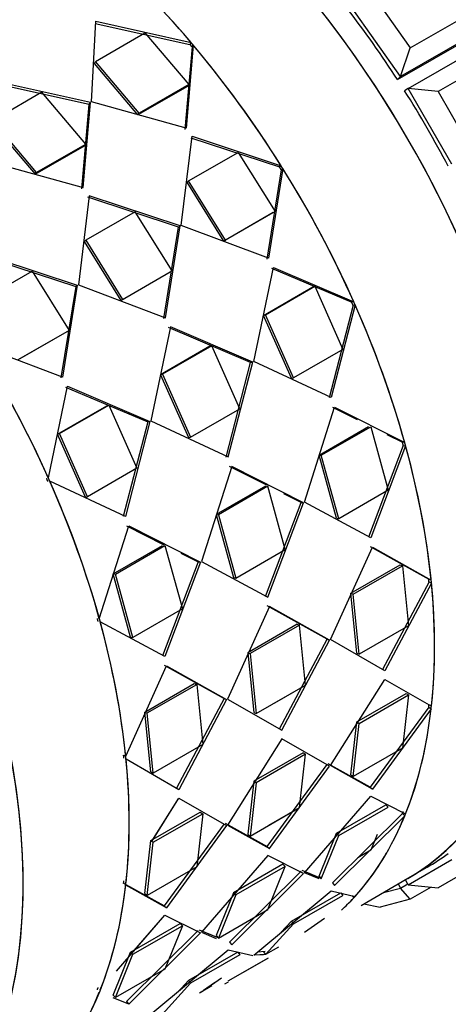
# Model space of a CAD drawing. Units: millimetres. Extents: x 0 to 1445, y 0 to 3494.
# Drawn here: x 166 to 181, y 312 to 345 of the extents above; entities that cross this region are included whole.
import ezdxf
from ezdxf import colors
from ezdxf.entities.mleader import LeaderData, LeaderLine
from ezdxf.math import Vec2, Vec3

# ---------------------------------------------------------------- set-up
doc = ezdxf.new("R2010")
doc.units = ezdxf.units.MM
doc.layers.add('DV7_Défaut', color=7, linetype='Continuous')
doc.layers.add('Défaut', color=7, linetype='Continuous')

# ---------------------------------------------------------------- blocks, each defined once
blk = doc.blocks.new('_DOT')
at = {"color": 0}
blk.add_line((0, 0), (-1, 0), dxfattribs=at)
at = {"color": 0, "const_width": 0.333}
blk.add_lwpolyline([(-0.1665, 0, 1), (0.1665, 0, 1)], format="xyb", close=True, dxfattribs=at)
blk = doc.blocks.new('SE6')
at = {"layer": 'DV7_Défaut', "color": 7, "linetype": 'Continuous'}
for p, q in [((178.873, 343.505), (177.157, 345.936)), ((178.174, 345.947), (179.203, 344.489)), ((179.203, 344.489), (181.89, 346.04)), ((182.408, 345.546), (178.873, 343.505)), ((168.257, 342.634), (168.411, 345.404)), ((168.257, 342.634), (168.411, 345.404)), ((168.381, 345.33), (171.64, 344.61)), ((168.381, 345.33), (171.64, 344.61)), ((168.411, 345.404), (171.679, 344.674)), ((168.411, 345.404), (171.679, 344.674)), ((178.769, 343.4), (182.304, 345.441)), ((178.769, 343.4), (182.304, 345.441)), ((168.396, 344.026), (170.093, 345.006)), ((168.396, 344.026), (170.093, 345.006)), ((170.093, 345.006), (171.596, 343.228)), ((170.093, 345.006), (171.596, 343.228)), ((179.138, 343.091), (182.673, 345.132)), ((171.713, 344.524), (171.463, 341.683)), ((171.713, 344.524), (171.463, 341.683)), ((171.752, 344.588), (171.511, 341.736)), ((171.752, 344.588), (171.511, 341.736)), ((171.679, 344.674), (171.64, 344.61)), ((171.679, 344.674), (171.64, 344.61)), ((171.713, 344.524), (171.752, 344.588)), ((171.713, 344.524), (171.752, 344.588)), ((182.849, 344.541), (180.162, 342.989)), ((178.873, 343.505), (179.203, 344.489)), ((168.361, 343.958), (168.396, 344.026)), ((168.361, 343.958), (168.396, 344.026)), ((169.855, 342.189), (168.361, 343.958)), ((169.855, 342.189), (168.361, 343.958)), ((169.899, 342.248), (168.396, 344.026)), ((169.899, 342.248), (168.396, 344.026)), ((178.873, 343.505), (178.769, 343.4)), ((168.182, 342.55), (164.845, 343.289)), ((168.182, 342.55), (164.845, 343.289)), ((168.221, 342.614), (164.876, 343.363)), ((168.221, 342.614), (164.876, 343.363)), ((171.553, 343.169), (169.855, 342.189)), ((171.553, 343.169), (169.855, 342.189)), ((171.596, 343.228), (169.899, 342.248)), ((171.596, 343.228), (169.899, 342.248)), ((171.553, 343.169), (171.596, 343.228)), ((171.553, 343.169), (171.596, 343.228)), ((166.558, 342.965), (164.861, 341.985)), ((166.558, 342.965), (164.861, 341.985)), ((168.06, 341.187), (166.558, 342.965)), ((168.06, 341.187), (166.558, 342.965)), ((179.138, 343.091), (179.012, 343.018)), ((180.638, 340.493), (179.138, 343.091)), ((180.162, 342.989), (179.138, 343.091)), ((180.162, 342.989), (181.062, 341.431)), ((167.927, 339.642), (168.182, 342.55)), ((167.927, 339.642), (168.182, 342.55)), ((167.975, 339.695), (168.221, 342.614)), ((167.975, 339.695), (168.221, 342.614)), ((168.182, 342.55), (168.221, 342.614)), ((168.182, 342.55), (168.221, 342.614)), ((171.511, 341.736), (168.257, 342.634)), ((171.511, 341.736), (168.257, 342.634)), ((169.855, 342.189), (169.899, 342.248)), ((169.855, 342.189), (169.899, 342.248)), ((164.825, 341.916), (166.32, 340.148)), ((164.825, 341.916), (166.32, 340.148)), ((164.861, 341.985), (166.363, 340.207)), ((164.861, 341.985), (166.363, 340.207)), ((171.343, 338.392), (171.718, 341.452)), ((171.343, 338.392), (171.718, 341.452)), ((171.718, 341.452), (174.771, 340.439)), ((171.718, 341.452), (174.771, 340.439)), ((166.32, 340.148), (168.017, 341.128)), ((166.32, 340.148), (168.017, 341.128)), ((166.363, 340.207), (168.06, 341.187)), ((166.363, 340.207), (168.06, 341.187)), ((168.017, 341.128), (168.06, 341.187)), ((168.017, 341.128), (168.06, 341.187)), ((171.669, 341.4), (174.715, 340.398)), ((171.669, 341.4), (174.715, 340.398)), ((171.594, 339.918), (173.291, 340.898)), ((171.594, 339.918), (173.291, 340.898)), ((173.291, 340.898), (174.562, 338.865)), ((173.291, 340.898), (174.562, 338.865)), ((164.721, 340.593), (167.975, 339.695)), ((164.721, 340.593), (167.975, 339.695)), ((174.771, 340.439), (174.715, 340.398)), ((174.771, 340.439), (174.715, 340.398)), ((166.32, 340.148), (166.363, 340.207)), ((166.32, 340.148), (166.363, 340.207)), ((174.776, 340.3), (174.275, 337.23)), ((174.776, 340.3), (174.275, 337.23)), ((174.833, 340.34), (174.338, 337.259)), ((174.833, 340.34), (174.338, 337.259)), ((174.776, 340.3), (174.833, 340.34)), ((174.776, 340.3), (174.833, 340.34)), ((171.542, 339.872), (171.594, 339.918)), ((171.542, 339.872), (171.594, 339.918)), ((172.805, 337.85), (171.542, 339.872)), ((172.805, 337.85), (171.542, 339.872)), ((172.865, 337.885), (171.594, 339.918)), ((172.865, 337.885), (171.594, 339.918)), ((168.182, 339.41), (167.808, 336.351)), ((168.182, 339.41), (167.808, 336.351)), ((171.251, 338.331), (168.134, 339.358)), ((171.251, 338.331), (168.134, 339.358)), ((171.308, 338.372), (168.182, 339.41)), ((171.308, 338.372), (168.182, 339.41)), ((169.756, 338.857), (168.059, 337.877)), ((169.756, 338.857), (168.059, 337.877)), ((171.026, 336.824), (169.756, 338.857)), ((171.026, 336.824), (169.756, 338.857)), ((174.502, 338.83), (172.805, 337.85)), ((174.502, 338.83), (172.805, 337.85)), ((174.562, 338.865), (172.865, 337.885)), ((174.562, 338.865), (172.865, 337.885)), ((174.502, 338.83), (174.562, 338.865)), ((174.502, 338.83), (174.562, 338.865)), ((170.739, 335.189), (171.251, 338.331)), ((170.739, 335.189), (171.251, 338.331)), ((170.802, 335.218), (171.308, 338.372)), ((170.802, 335.218), (171.308, 338.372)), ((171.251, 338.331), (171.308, 338.372)), ((171.251, 338.331), (171.308, 338.372)), ((174.338, 337.259), (171.343, 338.392)), ((174.338, 337.259), (171.343, 338.392)), ((168.006, 337.831), (168.059, 337.877)), ((168.006, 337.831), (168.059, 337.877)), ((168.006, 337.831), (169.269, 335.809)), ((168.006, 337.831), (169.269, 335.809)), ((168.059, 337.877), (169.329, 335.844)), ((168.059, 337.877), (169.329, 335.844)), ((172.805, 337.85), (172.865, 337.885)), ((172.805, 337.85), (172.865, 337.885)), ((164.598, 337.317), (167.716, 336.29)), ((164.598, 337.317), (167.716, 336.29)), ((164.647, 337.369), (167.772, 336.331)), ((164.647, 337.369), (167.772, 336.331)), ((164.523, 335.836), (166.22, 336.815)), ((164.523, 335.836), (166.22, 336.815)), ((166.22, 336.815), (167.49, 334.783)), ((166.22, 336.815), (167.49, 334.783)), ((169.269, 335.809), (170.966, 336.789)), ((169.269, 335.809), (170.966, 336.789)), ((169.329, 335.844), (171.026, 336.824)), ((169.329, 335.844), (171.026, 336.824)), ((170.966, 336.789), (171.026, 336.824)), ((170.966, 336.789), (171.026, 336.824)), ((173.83, 333.715), (174.505, 336.945)), ((173.83, 333.715), (174.505, 336.945)), ((174.441, 336.917), (177.196, 335.749)), ((174.441, 336.917), (177.196, 335.749)), ((174.505, 336.945), (177.266, 335.765)), ((174.505, 336.945), (177.266, 335.765)), ((167.716, 336.29), (167.204, 333.147)), ((167.716, 336.29), (167.204, 333.147)), ((167.772, 336.331), (167.267, 333.177)), ((167.772, 336.331), (167.267, 333.177)), ((167.716, 336.29), (167.772, 336.331)), ((167.716, 336.29), (167.772, 336.331)), ((167.808, 336.351), (170.802, 335.218)), ((167.808, 336.351), (170.802, 335.218)), ((174.163, 335.295), (175.86, 336.275)), ((174.163, 335.295), (175.86, 336.275)), ((174.231, 335.316), (175.928, 336.296)), ((174.231, 335.316), (175.928, 336.296)), ((175.86, 336.275), (175.928, 336.296)), ((175.86, 336.275), (175.928, 336.296)), ((175.928, 336.296), (176.892, 334.127)), ((175.928, 336.296), (176.892, 334.127)), ((169.269, 335.809), (169.329, 335.844)), ((169.269, 335.809), (169.329, 335.844)), ((177.266, 335.765), (177.196, 335.749)), ((177.266, 335.765), (177.196, 335.749)), ((177.242, 335.645), (176.418, 332.468)), ((177.242, 335.645), (176.418, 332.468)), ((177.312, 335.66), (176.493, 332.471)), ((177.312, 335.66), (176.493, 332.471)), ((177.242, 335.645), (177.312, 335.66)), ((177.242, 335.645), (177.312, 335.66)), ((174.163, 335.295), (174.231, 335.316)), ((174.163, 335.295), (174.231, 335.316)), ((175.122, 333.138), (174.163, 335.295)), ((175.122, 333.138), (174.163, 335.295)), ((175.195, 333.147), (174.231, 335.316)), ((175.195, 333.147), (174.231, 335.316)), ((167.431, 334.747), (165.734, 333.768)), ((167.431, 334.747), (165.734, 333.768)), ((167.49, 334.783), (165.793, 333.803)), ((167.49, 334.783), (165.793, 333.803)), ((167.431, 334.747), (167.49, 334.783)), ((167.431, 334.747), (167.49, 334.783)), ((170.969, 334.904), (170.295, 331.674)), ((170.969, 334.904), (170.295, 331.674)), ((173.725, 333.679), (170.905, 334.876)), ((173.725, 333.679), (170.905, 334.876)), ((173.795, 333.695), (170.969, 334.904)), ((173.795, 333.695), (170.969, 334.904)), ((167.267, 333.177), (164.344, 334.284)), ((167.267, 333.177), (164.344, 334.284)), ((172.325, 334.234), (170.628, 333.254)), ((172.325, 334.234), (170.628, 333.254)), ((172.392, 334.255), (170.695, 333.275)), ((172.392, 334.255), (170.695, 333.275)), ((172.325, 334.234), (172.392, 334.255)), ((172.325, 334.234), (172.392, 334.255)), ((173.356, 332.086), (172.392, 334.255)), ((173.356, 332.086), (172.392, 334.255)), ((176.892, 334.127), (175.195, 333.147)), ((176.892, 334.127), (175.195, 333.147)), ((172.883, 330.427), (173.725, 333.679)), ((172.883, 330.427), (173.725, 333.679)), ((172.957, 330.43), (173.795, 333.695)), ((172.957, 330.43), (173.795, 333.695)), ((173.725, 333.679), (173.795, 333.695)), ((173.725, 333.679), (173.795, 333.695)), ((176.493, 332.471), (173.83, 333.715)), ((176.493, 332.471), (173.83, 333.715)), ((170.628, 333.254), (170.695, 333.275)), ((170.628, 333.254), (170.695, 333.275)), ((170.628, 333.254), (171.587, 331.096)), ((170.628, 333.254), (171.587, 331.096)), ((170.695, 333.275), (171.659, 331.106)), ((170.695, 333.275), (171.659, 331.106)), ((175.122, 333.138), (175.195, 333.147)), ((175.122, 333.138), (175.195, 333.147)), ((166.777, 329.709), (167.434, 332.862)), ((166.777, 329.709), (167.434, 332.862)), ((167.37, 332.835), (170.189, 331.638)), ((167.37, 332.835), (170.189, 331.638)), ((167.434, 332.862), (170.259, 331.654)), ((167.434, 332.862), (170.259, 331.654)), ((167.092, 331.213), (168.789, 332.192)), ((167.092, 331.213), (168.789, 332.192)), ((167.159, 331.234), (168.856, 332.214)), ((167.159, 331.234), (168.856, 332.214)), ((168.789, 332.192), (168.856, 332.214)), ((168.789, 332.192), (168.856, 332.214)), ((168.856, 332.214), (169.821, 330.044)), ((168.856, 332.214), (169.821, 330.044)), ((171.659, 331.106), (173.356, 332.086)), ((171.659, 331.106), (173.356, 332.086)), ((175.573, 328.875), (176.61, 332.146)), ((175.573, 328.875), (176.61, 332.146)), ((176.535, 332.144), (177.387, 331.715)), ((176.535, 332.144), (177.387, 331.715)), ((176.61, 332.146), (179.017, 330.925)), ((176.61, 332.146), (179.017, 330.925)), ((170.189, 331.638), (169.347, 328.385)), ((170.189, 331.638), (169.347, 328.385)), ((170.259, 331.654), (169.422, 328.388)), ((170.259, 331.654), (169.422, 328.388)), ((170.189, 331.638), (170.259, 331.654)), ((170.189, 331.638), (170.259, 331.654)), ((170.295, 331.674), (172.957, 330.43)), ((170.295, 331.674), (172.957, 330.43)), ((176.074, 330.493), (177.771, 331.473)), ((176.074, 330.493), (177.771, 331.473)), ((176.152, 330.488), (177.849, 331.468)), ((176.152, 330.488), (177.849, 331.468)), ((177.849, 331.468), (178.451, 329.288)), ((177.849, 331.468), (178.451, 329.288)), ((167.092, 331.213), (167.159, 331.234)), ((167.092, 331.213), (167.159, 331.234)), ((168.051, 329.055), (167.092, 331.213)), ((168.051, 329.055), (167.092, 331.213)), ((168.123, 329.064), (167.159, 331.234)), ((168.123, 329.064), (167.159, 331.234)), ((171.587, 331.096), (171.659, 331.106)), ((171.587, 331.096), (171.659, 331.106)), ((178.397, 331.208), (178.938, 330.935)), ((178.397, 331.208), (178.938, 330.935)), ((178.967, 330.83), (177.769, 327.674)), ((178.967, 330.83), (177.769, 327.674)), ((179.046, 330.819), (177.851, 327.65)), ((179.046, 330.819), (177.851, 327.65)), ((179.017, 330.925), (178.938, 330.935)), ((179.017, 330.925), (178.938, 330.935)), ((178.967, 330.83), (179.046, 330.819)), ((178.967, 330.83), (179.046, 330.819)), ((176.673, 328.325), (176.074, 330.493)), ((176.074, 330.493), (176.152, 330.488)), ((176.673, 328.325), (176.074, 330.493)), ((176.074, 330.493), (176.152, 330.488)), ((176.754, 328.308), (176.152, 330.488)), ((176.754, 328.308), (176.152, 330.488)), ((169.821, 330.044), (168.123, 329.064)), ((169.821, 330.044), (168.123, 329.064)), ((173.075, 330.104), (172.037, 326.834)), ((173.075, 330.104), (172.037, 326.834)), ((174.282, 329.457), (172.999, 330.103)), ((174.282, 329.457), (172.999, 330.103)), ((175.537, 328.854), (173.075, 330.104)), ((175.537, 328.854), (173.075, 330.104)), ((169.422, 328.388), (166.823, 329.604)), ((169.422, 328.388), (166.823, 329.604)), ((174.236, 329.432), (172.539, 328.452)), ((174.236, 329.432), (172.539, 328.452)), ((174.313, 329.427), (172.616, 328.447)), ((174.313, 329.427), (172.616, 328.447)), ((174.915, 327.247), (174.313, 329.427)), ((174.915, 327.247), (174.313, 329.427)), ((178.451, 329.288), (176.754, 328.308)), ((178.451, 329.288), (176.754, 328.308)), ((168.051, 329.055), (168.123, 329.064)), ((168.051, 329.055), (168.123, 329.064)), ((175.458, 328.865), (174.861, 329.166)), ((175.458, 328.865), (174.861, 329.166)), ((174.233, 325.632), (175.458, 328.865)), ((174.233, 325.632), (175.458, 328.865)), ((174.316, 325.609), (175.537, 328.854)), ((174.316, 325.609), (175.537, 328.854)), ((175.458, 328.865), (175.537, 328.854)), ((175.458, 328.865), (175.537, 328.854)), ((177.851, 327.65), (175.573, 328.875)), ((177.851, 327.65), (175.573, 328.875)), ((172.539, 328.452), (173.137, 326.284)), ((172.539, 328.452), (172.616, 328.447)), ((172.539, 328.452), (173.137, 326.284)), ((172.539, 328.452), (172.616, 328.447)), ((172.616, 328.447), (173.218, 326.267)), ((172.616, 328.447), (173.218, 326.267)), ((176.673, 328.325), (176.754, 328.308)), ((176.673, 328.325), (176.754, 328.308)), ((168.528, 324.869), (169.539, 328.063)), ((168.528, 324.869), (169.539, 328.063)), ((169.464, 328.062), (170.747, 327.416)), ((169.464, 328.062), (170.747, 327.416)), ((169.539, 328.063), (172.002, 326.813)), ((169.539, 328.063), (172.002, 326.813)), ((169.003, 326.411), (170.7, 327.39)), ((169.003, 326.411), (170.7, 327.39)), ((169.081, 326.406), (170.778, 327.385)), ((169.081, 326.406), (170.778, 327.385)), ((170.778, 327.385), (171.38, 325.206)), ((170.778, 327.385), (171.38, 325.206)), ((173.218, 326.267), (174.915, 327.247)), ((173.218, 326.267), (174.915, 327.247)), ((176.47, 324.152), (177.911, 327.333)), ((176.47, 324.152), (177.911, 327.333)), ((177.829, 327.358), (179.84, 326.236)), ((177.829, 327.358), (179.84, 326.236)), ((177.911, 327.333), (179.924, 326.199)), ((177.911, 327.333), (179.924, 326.199)), ((171.326, 327.125), (171.923, 326.824)), ((171.326, 327.125), (171.923, 326.824)), ((171.923, 326.824), (170.698, 323.591)), ((171.923, 326.824), (170.698, 323.591)), ((172.002, 326.813), (170.78, 323.568)), ((172.002, 326.813), (170.78, 323.568)), ((171.923, 326.824), (172.002, 326.813)), ((171.923, 326.824), (172.002, 326.813)), ((172.037, 326.834), (174.316, 325.609)), ((172.037, 326.834), (174.316, 325.609)), ((177.163, 325.745), (178.86, 326.725)), ((177.163, 325.745), (178.86, 326.725)), ((177.247, 325.714), (178.944, 326.694)), ((177.247, 325.714), (178.944, 326.694)), ((178.86, 326.725), (178.944, 326.694)), ((178.86, 326.725), (178.944, 326.694)), ((178.944, 326.694), (179.148, 324.631)), ((178.944, 326.694), (179.148, 324.631)), ((169.602, 324.243), (169.003, 326.411)), ((169.003, 326.411), (169.081, 326.406)), ((169.602, 324.243), (169.003, 326.411)), ((169.003, 326.411), (169.081, 326.406)), ((169.683, 324.226), (169.081, 326.406)), ((169.683, 324.226), (169.081, 326.406)), ((173.137, 326.284), (173.218, 326.267)), ((173.137, 326.284), (173.218, 326.267)), ((179.924, 326.199), (179.84, 326.236)), ((179.924, 326.199), (179.84, 326.236)), ((179.85, 326.136), (178.248, 323.126)), ((179.85, 326.136), (178.248, 323.126)), ((179.934, 326.099), (178.333, 323.077)), ((179.934, 326.099), (178.333, 323.077)), ((179.85, 326.136), (179.934, 326.099)), ((179.85, 326.136), (179.934, 326.099)), ((177.367, 323.693), (177.163, 325.745)), ((177.163, 325.745), (177.247, 325.714)), ((177.367, 323.693), (177.163, 325.745)), ((177.163, 325.745), (177.247, 325.714)), ((177.451, 323.651), (177.247, 325.714)), ((177.451, 323.651), (177.247, 325.714)), ((171.38, 325.206), (169.683, 324.226)), ((171.38, 325.206), (169.683, 324.226)), ((174.376, 325.292), (172.935, 322.111)), ((174.376, 325.292), (172.935, 322.111)), ((176.351, 324.168), (174.293, 325.317)), ((176.351, 324.168), (174.293, 325.317)), ((176.435, 324.132), (174.376, 325.292)), ((176.435, 324.132), (174.376, 325.292)), ((170.78, 323.568), (168.557, 324.763)), ((170.78, 323.568), (168.557, 324.763)), ((175.325, 324.684), (173.628, 323.704)), ((175.325, 324.684), (173.628, 323.704)), ((175.408, 324.653), (173.711, 323.673)), ((175.408, 324.653), (173.711, 323.673)), ((175.325, 324.684), (175.408, 324.653)), ((175.325, 324.684), (175.408, 324.653)), ((175.613, 322.589), (175.408, 324.653)), ((175.613, 322.589), (175.408, 324.653)), ((179.148, 324.631), (177.451, 323.651)), ((179.148, 324.631), (177.451, 323.651)), ((169.602, 324.243), (169.683, 324.226)), ((169.602, 324.243), (169.683, 324.226)), ((174.713, 321.084), (176.351, 324.168)), ((174.713, 321.084), (176.351, 324.168)), ((174.798, 321.036), (176.435, 324.132)), ((174.798, 321.036), (176.435, 324.132)), ((176.351, 324.168), (176.435, 324.132)), ((176.351, 324.168), (176.435, 324.132)), ((178.333, 323.077), (176.47, 324.152)), ((178.333, 323.077), (176.47, 324.152)), ((173.628, 323.704), (173.831, 321.652)), ((173.628, 323.704), (173.711, 323.673)), ((173.628, 323.704), (173.831, 321.652)), ((173.628, 323.704), (173.711, 323.673)), ((173.711, 323.673), (173.916, 321.61)), ((173.711, 323.673), (173.916, 321.61)), ((177.367, 323.693), (177.451, 323.651)), ((177.367, 323.693), (177.451, 323.651)), ((169.435, 320.143), (170.84, 323.251)), ((169.435, 320.143), (170.84, 323.251)), ((170.758, 323.276), (172.815, 322.127)), ((170.758, 323.276), (172.815, 322.127)), ((170.84, 323.251), (172.899, 322.09)), ((170.84, 323.251), (172.899, 322.09)), ((170.092, 321.663), (171.789, 322.643)), ((170.092, 321.663), (171.789, 322.643)), ((170.176, 321.632), (171.873, 322.612)), ((170.176, 321.632), (171.873, 322.612)), ((171.789, 322.643), (171.873, 322.612)), ((171.789, 322.643), (171.873, 322.612)), ((171.873, 322.612), (172.077, 320.548)), ((171.873, 322.612), (172.077, 320.548)), ((173.916, 321.61), (175.613, 322.589)), ((174.555, 321.979), (175.613, 322.589)), ((176.47, 319.822), (178.333, 322.787)), ((176.47, 319.822), (178.333, 322.787)), ((178.333, 322.787), (179.934, 321.863)), ((178.333, 322.787), (179.934, 321.863)), ((177.367, 321.328), (179.064, 322.307)), ((177.367, 321.328), (179.064, 322.307)), ((177.451, 321.272), (179.148, 322.252)), ((177.451, 321.272), (179.148, 322.252)), ((179.148, 322.252), (178.944, 320.425)), ((179.148, 322.252), (178.944, 320.425)), ((179.064, 322.307), (179.148, 322.252)), ((179.064, 322.307), (179.148, 322.252)), ((172.815, 322.127), (171.177, 319.043)), ((172.815, 322.127), (171.177, 319.043)), ((172.899, 322.09), (171.262, 318.995)), ((172.899, 322.09), (171.262, 318.995)), ((172.815, 322.127), (172.899, 322.09)), ((172.815, 322.127), (172.899, 322.09)), ((172.935, 322.111), (174.798, 321.036)), ((172.935, 322.111), (174.798, 321.036)), ((179.84, 321.835), (177.829, 319.088)), ((179.84, 321.835), (177.829, 319.088)), ((179.84, 321.835), (179.924, 321.774)), ((179.84, 321.835), (179.924, 321.774)), ((170.295, 319.611), (170.092, 321.663)), ((170.092, 321.663), (170.176, 321.632)), ((170.295, 319.611), (170.092, 321.663)), ((170.092, 321.663), (170.176, 321.632)), ((170.38, 319.568), (170.176, 321.632)), ((170.38, 319.568), (170.176, 321.632)), ((173.831, 321.652), (173.916, 321.61)), ((173.831, 321.652), (173.916, 321.61)), ((179.924, 321.774), (177.911, 319.018)), ((179.924, 321.774), (177.911, 319.018)), ((177.163, 319.51), (177.367, 321.328)), ((177.163, 319.51), (177.367, 321.328)), ((177.247, 319.445), (177.451, 321.272)), ((177.247, 319.445), (177.451, 321.272)), ((177.367, 321.328), (177.451, 321.272)), ((177.367, 321.328), (177.451, 321.272)), ((172.077, 320.548), (170.38, 319.568)), ((172.077, 320.548), (170.38, 319.568)), ((174.798, 320.745), (172.935, 317.78)), ((174.798, 320.745), (172.935, 317.78)), ((176.435, 319.801), (174.798, 320.745)), ((176.435, 319.801), (174.798, 320.745)), ((169.351, 320.18), (169.435, 320.143)), ((169.351, 320.18), (169.435, 320.143)), ((175.528, 320.266), (173.831, 319.286)), ((175.528, 320.266), (173.831, 319.286)), ((175.613, 320.211), (173.916, 319.231)), ((175.613, 320.211), (173.916, 319.231)), ((175.408, 318.384), (175.613, 320.211)), ((175.408, 318.384), (175.613, 320.211)), ((175.528, 320.266), (175.613, 320.211)), ((175.528, 320.266), (175.613, 320.211)), ((178.944, 320.425), (177.247, 319.445)), ((178.944, 320.425), (177.247, 319.445)), ((171.262, 318.995), (169.445, 320.043)), ((171.262, 318.995), (169.445, 320.043)), ((174.293, 317.047), (176.351, 319.862)), ((174.293, 317.047), (176.351, 319.862)), ((174.376, 316.977), (176.435, 319.801)), ((174.376, 316.977), (176.435, 319.801)), ((177.829, 319.088), (176.386, 319.882)), ((177.829, 319.088), (176.386, 319.882)), ((177.911, 319.018), (176.47, 319.822)), ((177.911, 319.018), (176.47, 319.822)), ((170.295, 319.611), (170.38, 319.568)), ((170.295, 319.611), (170.38, 319.568)), ((177.163, 319.51), (177.247, 319.445)), ((177.163, 319.51), (177.247, 319.445)), ((173.831, 319.286), (173.628, 317.469)), ((173.831, 319.286), (173.628, 317.469)), ((173.916, 319.231), (173.711, 317.404)), ((173.916, 319.231), (173.711, 317.404)), ((173.831, 319.286), (173.916, 319.231)), ((173.831, 319.286), (173.916, 319.231)), ((177.829, 319.088), (177.911, 319.018)), ((177.829, 319.088), (177.911, 319.018)), ((170.331, 317.22), (171.262, 318.704)), ((170.332, 317.221), (171.262, 318.704)), ((171.262, 318.704), (172.899, 317.76)), ((171.262, 318.704), (172.899, 317.76)), ((175.573, 316.135), (177.851, 318.77)), ((175.573, 316.135), (177.851, 318.77)), ((176.673, 317.497), (178.37, 318.476)), ((176.673, 317.497), (178.37, 318.476)), ((177.851, 318.77), (179.046, 318.168)), ((177.851, 318.77), (179.046, 318.168)), ((178.37, 318.476), (178.451, 318.4)), ((178.37, 318.476), (178.451, 318.4)), ((170.295, 317.245), (171.992, 318.225)), ((170.295, 317.245), (171.992, 318.225)), ((170.38, 317.19), (172.077, 318.17)), ((170.38, 317.19), (172.077, 318.17)), ((172.077, 318.17), (171.873, 316.342)), ((172.077, 318.17), (171.873, 316.342)), ((171.992, 318.225), (172.077, 318.17)), ((171.992, 318.225), (172.077, 318.17)), ((173.711, 317.404), (175.408, 318.384)), ((174.35, 317.773), (175.408, 318.384)), ((178.938, 318.177), (176.535, 315.797)), ((178.938, 318.177), (176.535, 315.797)), ((176.754, 317.42), (178.451, 318.4)), ((176.754, 317.42), (178.451, 318.4)), ((178.938, 318.177), (179.017, 318.096)), ((178.938, 318.177), (179.017, 318.096)), ((172.815, 317.82), (170.758, 315.006)), ((172.815, 317.82), (170.758, 315.006)), ((172.899, 317.76), (170.84, 314.936)), ((172.899, 317.76), (170.84, 314.936)), ((172.851, 317.841), (174.293, 317.047)), ((172.851, 317.841), (174.293, 317.047)), ((172.935, 317.78), (174.376, 316.977)), ((172.935, 317.78), (174.376, 316.977)), ((179.017, 318.096), (176.61, 315.708)), ((179.017, 318.096), (176.61, 315.708)), ((173.628, 317.469), (173.711, 317.404)), ((173.628, 317.469), (173.711, 317.404)), ((176.074, 316.02), (176.673, 317.497)), ((176.074, 316.02), (176.673, 317.497)), ((176.152, 315.935), (176.754, 317.42)), ((176.152, 315.935), (176.754, 317.42)), ((176.673, 317.497), (176.754, 317.42)), ((176.673, 317.497), (176.754, 317.42)), ((178.067, 317.454), (177.849, 316.915)), ((178.067, 317.454), (177.849, 316.915)), ((170.092, 315.428), (170.295, 317.245)), ((170.092, 315.428), (170.295, 317.245)), ((170.176, 315.363), (170.38, 317.19)), ((170.176, 315.363), (170.38, 317.19)), ((170.295, 317.245), (170.38, 317.19)), ((170.295, 317.245), (170.38, 317.19)), ((174.293, 317.047), (174.376, 316.977)), ((174.293, 317.047), (174.376, 316.977)), ((177.849, 316.915), (177.405, 316.659)), ((177.849, 316.915), (177.405, 316.659)), ((174.316, 316.729), (172.037, 314.094)), ((174.316, 316.729), (172.037, 314.094)), ((174.834, 316.435), (173.137, 315.455)), ((174.834, 316.435), (173.137, 315.455)), ((175.537, 316.115), (174.316, 316.729)), ((175.537, 316.115), (174.316, 316.729)), ((174.834, 316.435), (174.915, 316.359)), ((174.834, 316.435), (174.915, 316.359)), ((179.138, 315.725), (180.638, 316.591)), ((171.873, 316.342), (170.176, 315.363)), ((171.873, 316.342), (170.176, 315.363)), ((172.999, 313.755), (175.458, 316.195)), ((172.999, 313.755), (175.458, 316.195)), ((173.075, 313.667), (175.537, 316.115)), ((173.075, 313.667), (175.537, 316.115)), ((174.915, 316.359), (173.218, 315.379)), ((174.915, 316.359), (173.218, 315.379)), ((174.313, 314.874), (174.915, 316.359)), ((174.313, 314.874), (174.915, 316.359)), ((176.129, 315.96), (175.494, 316.216)), ((176.014, 316.006), (175.494, 316.216)), ((176.078, 315.927), (175.573, 316.135)), ((176.078, 315.927), (175.573, 316.135)), ((179.128, 315.95), (179.788, 316.331)), ((179.128, 315.95), (179.788, 316.331)), ((181.062, 316.143), (180.162, 315.623)), ((170.758, 315.006), (169.351, 315.779)), ((176.074, 316.02), (176.152, 315.935)), ((176.074, 316.02), (176.152, 315.935)), ((176.535, 315.797), (176.61, 315.708)), ((176.535, 315.797), (176.61, 315.708)), ((177.516, 315.019), (179.128, 315.95)), ((178.873, 315.616), (178.805, 315.763)), ((178.873, 315.616), (179.119, 315.758)), ((179.138, 315.725), (179.038, 315.898)), ((170.84, 314.936), (169.435, 315.719)), ((170.84, 314.936), (169.435, 315.719)), ((170.758, 315.006), (169.835, 315.513)), ((170.092, 315.428), (170.176, 315.363)), ((170.092, 315.428), (170.176, 315.363)), ((173.137, 315.455), (172.539, 313.979)), ((173.137, 315.455), (172.539, 313.979)), ((173.137, 315.455), (173.218, 315.379)), ((173.137, 315.455), (173.218, 315.379)), ((173.83, 313.307), (176.493, 315.518)), ((173.83, 313.307), (176.493, 315.518)), ((175.122, 314.475), (176.819, 315.455)), ((175.122, 314.475), (176.819, 315.455)), ((176.493, 315.518), (177.312, 315.33)), ((176.493, 315.518), (177.312, 315.33)), ((176.819, 315.455), (176.892, 315.362)), ((176.819, 315.455), (176.892, 315.362)), ((178.283, 315.462), (178.873, 315.616)), ((179.203, 315.231), (178.873, 315.616)), ((179.138, 315.725), (180.162, 315.623)), ((179.923, 315.647), (179.203, 315.231)), ((173.218, 315.379), (172.616, 313.894)), ((173.218, 315.379), (172.616, 313.894)), ((175.195, 314.382), (176.892, 315.362)), ((175.195, 314.382), (176.892, 315.362)), ((177.212, 315.353), (177.266, 315.279)), ((177.212, 315.353), (177.266, 315.279)), ((177.613, 315.075), (178.174, 314.962)), ((179.203, 315.231), (178.174, 314.962)), ((170.758, 315.006), (170.84, 314.936)), ((170.758, 315.006), (170.84, 314.936)), ((172.616, 313.894), (174.313, 314.874)), ((172.616, 313.894), (174.313, 314.874)), ((169.115, 312.758), (170.78, 314.688)), ((169.602, 313.414), (171.299, 314.394)), ((169.602, 313.414), (171.299, 314.394)), ((169.645, 313.373), (170.78, 314.688)), ((170.78, 314.688), (172.002, 314.074)), ((170.78, 314.688), (172.002, 314.074)), ((171.299, 314.394), (171.38, 314.317)), ((171.299, 314.394), (171.38, 314.317)), ((174.231, 313.326), (175.195, 314.382)), ((174.231, 313.326), (175.195, 314.382)), ((174.765, 314.083), (175.122, 314.475)), ((174.765, 314.083), (175.122, 314.475)), ((175.122, 314.475), (175.195, 314.382)), ((175.122, 314.475), (175.195, 314.382)), ((176.263, 314.574), (175.578, 314.093)), ((171.923, 314.154), (169.464, 311.714)), ((171.923, 314.154), (169.464, 311.714)), ((172.002, 314.074), (169.539, 311.626)), ((172.002, 314.074), (169.539, 311.626)), ((169.683, 313.338), (171.38, 314.317)), ((169.683, 313.338), (171.38, 314.317)), ((171.38, 314.317), (170.778, 312.833)), ((171.38, 314.317), (170.778, 312.833)), ((171.958, 314.175), (172.594, 313.919)), ((171.958, 314.175), (172.478, 313.965)), ((172.037, 314.094), (172.542, 313.886)), ((172.037, 314.094), (172.542, 313.886)), ((172.539, 313.979), (172.616, 313.894)), ((172.539, 313.979), (172.616, 313.894)), ((172.999, 313.755), (173.075, 313.667)), ((172.999, 313.755), (173.075, 313.667)), ((169.003, 311.937), (169.602, 313.414)), ((169.003, 311.937), (169.602, 313.414)), ((169.602, 313.414), (169.683, 313.338)), ((169.602, 313.414), (169.683, 313.338)), ((172.957, 313.477), (170.295, 311.266)), ((172.957, 313.477), (170.295, 311.266)), ((173.284, 313.413), (171.587, 312.434)), ((173.284, 313.413), (171.587, 312.434)), ((173.795, 313.287), (172.957, 313.477)), ((173.795, 313.287), (172.957, 313.477)), ((173.284, 313.413), (173.356, 313.32)), ((173.284, 313.413), (173.356, 313.32)), ((174.224, 313.429), (173.959, 313.414)), ((174.224, 313.429), (173.959, 313.414)), ((174.163, 313.424), (174.231, 313.326)), ((174.163, 313.424), (174.231, 313.326)), ((174.685, 313.588), (174.231, 313.326)), ((169.081, 311.853), (169.683, 313.338)), ((169.081, 311.853), (169.683, 313.338)), ((173.356, 313.32), (171.659, 312.341)), ((173.356, 313.32), (171.659, 312.341)), ((172.948, 312.422), (174.338, 313.219)), ((173.479, 312.726), (174.338, 313.219)), ((174.23, 313.327), (173.83, 313.307)), ((174.167, 313.324), (173.83, 313.307)), ((170.778, 312.833), (169.081, 311.853)), ((170.778, 312.833), (169.081, 311.853)), ((171.587, 312.434), (171.229, 312.042)), ((171.587, 312.434), (171.229, 312.042)), ((171.587, 312.434), (171.659, 312.341)), ((171.587, 312.434), (171.659, 312.341)), ((172.041, 312.053), (172.726, 312.535)), ((172.11, 312.101), (172.483, 312.364)), ((172.84, 312.32), (172.965, 312.392)), ((172.84, 312.32), (172.965, 312.392)), ((171.659, 312.341), (170.695, 311.284)), ((171.659, 312.341), (170.695, 311.284)), ((171.965, 312.018), (172.392, 312.264)), ((171.965, 312.018), (172.392, 312.264)), ((169.003, 311.937), (169.081, 311.853)), ((169.003, 311.937), (169.081, 311.853)), ((169.539, 311.626), (169.007, 311.844)), ((169.539, 311.626), (169.007, 311.844)), ((169.464, 311.714), (169.539, 311.626)), ((169.464, 311.714), (169.539, 311.626))]:
    blk.add_line(p, q, dxfattribs=at)
for centre, major_axis, start_param, end_param in [((177.273, 340.282), (11, -19.053), 0.028389, 3.113204), ((177.273, 340.282), (11, -19.053), 0.028389, 3.113204), ((178.334, 340.895), (10.75, -18.62), 0.190256, 2.951337), ((177.273, 340.282), (10.75, -18.62), 0.26525, 2.876342), ((177.627, 340.486), (10.75, -18.62), 0.773837, 2.367756), ((177.627, 340.486), (10.75, -18.62), 0.785398, 2.367756), ((168.128, 335.002), (-11, 19.053), 3.141593, 6.283185), ((168.128, 335.002), (11, -19.053), 0, 3.141593), ((168.128, 335.002), (11, -19.053), 0, 3.141593), ((164.487, 332.9), (11, -19.053), 0.37002, 2.865561), ((153.997, 326.844), (-11, 19.053), 3.141593, 6.283185), ((164.486, 332.9), (-11, 19.053), 5.017111, 5.25348), ((164.486, 332.9), (-11, 19.053), 5.017111, 5.25348), ((168.788, 335.383), (-11, 19.053), 4.801234, 4.937703), ((168.788, 335.383), (-11, 19.053), 4.801234, 4.937703), ((150.356, 324.742), (-11, 19.053), 3.414117, 5.995761), ((150.356, 324.742), (11, -19.053), 0.287425, 2.854168), ((150.356, 324.742), (-11, 19.053), 3.416173, 5.994104), ((164.486, 332.9), (-11, 19.053), 4.77545, 5.011819), ((164.486, 332.9), (-11, 19.053), 4.77545, 5.011819), ((168.788, 335.383), (-11, 19.053), 4.644154, 4.780624), ((168.788, 335.383), (-11, 19.053), 4.644154, 4.780624), ((164.486, 332.9), (11, -19.053), 1.392197, 1.628566), ((164.486, 332.9), (11, -19.053), 1.392197, 1.628566), ((164.486, 332.9), (11, -19.053), 1.150536, 1.386905), ((164.486, 332.9), (11, -19.053), 1.150536, 1.386905), ((153.997, 326.844), (-11, 19.053), 4.533789, 4.770158), ((153.997, 326.844), (-11, 19.053), 4.533789, 4.770158), ((164.486, 332.9), (11, -19.053), 0.908875, 1.145244), ((164.486, 332.9), (11, -19.053), 0.908875, 1.145244), ((153.997, 326.844), (11, -19.053), 1.150536, 1.386905), ((153.997, 326.844), (11, -19.053), 1.150536, 1.386905), ((164.486, 332.9), (11, -19.053), 0.667214, 0.903583), ((164.486, 332.9), (11, -19.053), 0.667214, 0.903583), ((153.997, 326.844), (11, -19.053), 0.908875, 1.145244), ((153.997, 326.844), (11, -19.053), 0.908875, 1.145244), ((164.486, 332.9), (11, -19.053), 0.425553, 0.661922), ((164.486, 332.9), (11, -19.053), 0.425553, 0.661922), ((153.997, 326.844), (11, -19.053), 0.667214, 0.903583), ((153.997, 326.844), (11, -19.053), 0.667214, 0.903583), ((164.486, 332.9), (11, -19.053), 0.183892, 0.420261), ((164.487, 332.9), (11, -19.053), 0.15795, 0.320964), ((168.788, 335.383), (-11, 19.053), 3.141593, 3.209827), ((168.788, 335.383), (-11, 19.053), 3.141593, 3.209827), ((164.486, 332.9), (11, -19.053), 0.183892, 0.288497), ((153.997, 326.844), (11, -19.053), 0.425553, 0.661922), ((153.997, 326.844), (11, -19.053), 0.425553, 0.661922), ((164.486, 332.9), (-11, 19.053), 3.273809, 3.320192), ((164.486, 332.9), (-11, 19.053), 3.273809, 3.320192), ((153.997, 326.844), (11, -19.053), 0.183892, 0.420261), ((153.997, 326.844), (11, -19.053), 0.183892, 0.420261)]:
    blk.add_ellipse(centre, major_axis=major_axis, ratio=0.57735, start_param=start_param, end_param=end_param, dxfattribs=at)
for points in [[(171.713, 344.524), (171.676, 344.567), (171.64, 344.61)], [(171.713, 344.524), (171.676, 344.567), (171.64, 344.61)], [(174.776, 340.3), (174.746, 340.349), (174.715, 340.398)], [(174.776, 340.3), (174.746, 340.349), (174.715, 340.398)], [(177.242, 335.645), (177.219, 335.697), (177.196, 335.749)], [(177.242, 335.645), (177.219, 335.697), (177.196, 335.749)], [(178.967, 330.83), (178.953, 330.883), (178.938, 330.935)], [(178.967, 330.83), (178.953, 330.883), (178.938, 330.935)], [(166.707, 329.693), (166.73, 329.641), (166.753, 329.589)], [(166.707, 329.693), (166.73, 329.641), (166.753, 329.589)], [(179.85, 326.136), (179.845, 326.186), (179.84, 326.236)], [(179.85, 326.136), (179.845, 326.186), (179.84, 326.236)], [(168.449, 324.88), (168.464, 324.827), (168.478, 324.775)], [(168.449, 324.88), (168.464, 324.827), (168.478, 324.775)], [(179.84, 321.835), (179.845, 321.879), (179.85, 321.923)], [(179.84, 321.835), (179.845, 321.879), (179.85, 321.923)], [(169.351, 320.18), (169.356, 320.13), (169.361, 320.08)], [(169.351, 320.18), (169.356, 320.13), (169.361, 320.08)], [(178.938, 318.177), (178.953, 318.213), (178.967, 318.249)], [(178.938, 318.177), (178.953, 318.213), (178.967, 318.249)], [(169.361, 315.867), (169.356, 315.823), (169.351, 315.779)], [(169.361, 315.867), (169.356, 315.823), (169.351, 315.779)], [(168.478, 312.193), (168.464, 312.157), (168.449, 312.121)], [(168.478, 312.193), (168.464, 312.157), (168.449, 312.121)]]:
    blk.add_open_spline(points, degree=2, dxfattribs=at)

msp = doc.modelspace()

# ---------------------------------------------------------------- block references
at = {"layer": 'Défaut'}
msp.add_blockref('SE6', (0, 0), dxfattribs=at)

# ---------------------------------------------------------------- leaders
at = {"layer": 'Défaut', "color": 7, "linetype": 'Continuous'}
ml = msp.add_multileader_mtext('Standard', dxfattribs=at)
ml.set_content('{\\pxsm0.9;\\fSolid Edge ISO|b1||i0||c0|p34;\\W1.;14/11/2019\\P}', color=256)
ml.set_leader_properties()
ml.set_arrow_properties(name='DOT')
ml.build(insert=Vec2(0, 0))
ml.multileader.update_dxf_attribs({"leader_type": 0, "dogleg_length": 0, "arrow_head_size": 12})
ctx = ml.context
ctx.base_point, ctx.char_height, ctx.arrow_head_size, ctx.landing_gap_size = Vec3(1096.433, 3486.906), 12, 12, 4.2
notes = []
notes.append((ctx, [(0, (0, 0, 0), (0, 0), (1, 0), 1, [])]))
ctx.mtext.insert = Vec3(1098.433, 3493.026)
ml = msp.add_multileader_mtext('Standard', dxfattribs=at)
ml.set_content('{\\pxsm0.9;\\fArial|b1||i0||c0|p34;\\W1.;TWF8H2\\P}', color=256)
ml.set_leader_properties()
ml.set_arrow_properties(name='DOT')
ml.build(insert=Vec2(0, 0))
ml.multileader.update_dxf_attribs({"leader_type": 0, "dogleg_length": 0, "arrow_head_size": 12})
ctx = ml.context
ctx.base_point, ctx.char_height, ctx.arrow_head_size, ctx.landing_gap_size = Vec3(377.307, 3486.727), 12, 12, 4.2
notes.append((ctx, [(0, (0, 0, 0), (0, 0), (1, 0), 1, [])]))
ctx.mtext.insert = Vec3(379.307, 3492.841)
for ctx, leaders in notes:
    for number, flags, end, landing, length, lines in leaders:
        leader = LeaderData()
        leader.index, (leader.has_last_leader_line, leader.has_dogleg_vector, leader.attachment_direction) = number, flags
        leader.last_leader_point, leader.dogleg_vector, leader.dogleg_length = Vec3(end), Vec3(landing), length
        for number, points, colour, breaks in lines:
            line = LeaderLine()
            line.index, line.vertices, line.color, line.breaks = number, Vec3.list(points), colors.encode_raw_color(colour), breaks
            leader.lines.append(line)
        ctx.leaders.append(leader)

doc.saveas('drawing.dxf')
